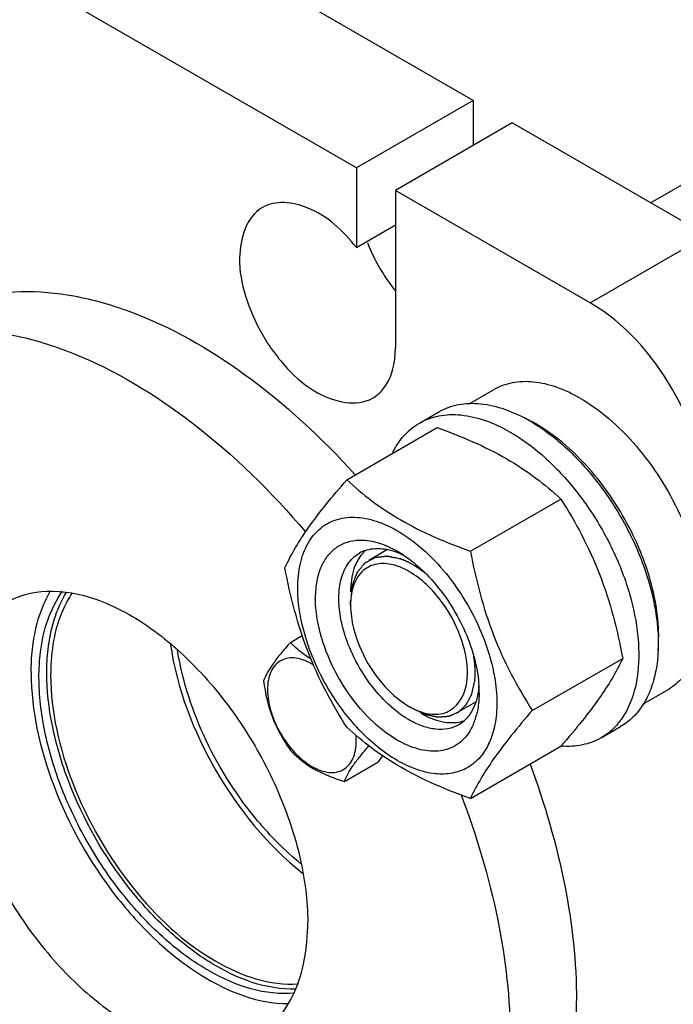
# Model space of a CAD drawing. Units: millimetres. Extents: x 0 to 6000, y -4 to 4243.
# Drawn here: x 3996 to 4115, y 1762 to 1941 of the extents above; entities that cross this region are included whole.
import ezdxf

# ---------------------------------------------------------------- set-up
doc = ezdxf.new("R2010")
doc.units = ezdxf.units.MM
doc.header["$LTSCALE"] = 330
doc.layers.get('0').update_dxf_attribs({"linetype": 'CONTINUOUS'})
doc.layers.add('02___PRT_ALL_AXES', color=7, linetype='CONTINUOUS')
doc.layers.add('AXIS', color=7, linetype='CONTINUOUS')

msp = doc.modelspace()

# ---------------------------------------------------------------- linework, layer by layer
at = {"color": 9, "linetype": 'Continuous'}
msp.add_line((4099.9172, 1889.8571), (4121.1303, 1902.1044), dxfattribs=at)
at = {"color": 7, "linetype": 'Continuous'}
for p, q in [((4055.7343, 1857.7157), (4072.1489, 1867.1926)), ((4088.9938, 1868.4533), (4088.9521, 1868.4749)), ((4078.1881, 1844.7523), (4094.6027, 1854.2292)), ((4056.4299, 1834.9472), (4056.4299, 1835.7638)), ((4045.5113, 1828.1762), (4047.6673, 1829.421)), ((4089.415, 1815.8168), (4105.8295, 1825.2937)), ((4079.7224, 1820.3447), (4079.7231, 1820.3344)), ((4067.0367, 1816.5761), (4067.7436, 1816.1679)), ((4078.1881, 1799.8447), (4094.6027, 1809.3216)), ((4094.6692, 1809.3984), (4094.6027, 1809.3216)), ((4055.3093, 1802.9234), (4061.3775, 1806.4268)), ((4062.2161, 1807.6199), (4061.3775, 1806.4268))]:
    msp.add_line(p, q, dxfattribs=at)
at = {"color": 2, "linetype": 'Continuous'}
for p, q in [((4063.1386, 1845.0484), (4059.7437, 1843.0884)), ((4079.1067, 1817.3171), (4075.7436, 1815.3755))]:
    msp.add_line(p, q, dxfattribs=at)
at = {"color": 7, "linetype": 'Continuous'}
for centre, radius, start, end in [((4076.8558, 1845.1615), 26.2647, 62.57714, 65.656167), ((4075.7844, 1843.0914), 28.5957, 59.985734, 62.487914), ((4061.0787, 1839.133), 6.093, 108.638728, 119.949579), ((4063.7831, 1839.8069), 6.8936, 140.327164, 142.47937), ((4063.4545, 1840.0885), 6.4609, 131.978196, 140.388659), ((4054.4769, 1826.6883), 20.8574, 56.529715, 59.96877), ((4046.8034, 1819.358), 34.3423, 47.339544, 47.877814), ((4069.7659, 1834.9549), 13.3355, 176.339598, 180.034404), ((4058.8492, 1819.0144), 20.9156, 0.032346, 3.618397), ((4073.6899, 1828.0867), 13.2949, 239.971754, 243.673038), ((4066.886, 1818.2026), 12.8111, 342.228984, 347.453518), ((4072.9743, 1818.5257), 6.1128, 300.066065, 312.410155), ((4075.0403, 1819.9487), 6.3152, 284.17826, 289.123219), ((4068.3633, 1817.7307), 11.2603, 337.072369, 342.221382)]:
    msp.add_arc(centre, radius, start, end, dxfattribs=at)
for points, knots in [([(4121.1304, 1853.1148), (4121.1304, 1860.3853), (4116.1625, 1874.7415), (4106.2136, 1886.222), (4099.9172, 1889.8571)], [0, 0, 0, 0, 0.50000113, 1, 1, 1, 1]), ([(4072.1489, 1867.1926), (4076.4924, 1865.6332), (4082.7388, 1863.0078), (4090.0257, 1858.2159), (4093.1535, 1855.5746), (4094.6027, 1854.2292)], [0, 0, 0, 0, 0.53046485, 0.7727103, 1, 1, 1, 1]), ([(4112.2504, 1826.7624), (4112.5925, 1830.4891), (4111.6343, 1838.6061), (4107.0138, 1850.1348), (4099.808, 1860.4453), (4093.4656, 1865.9026), (4090.0884, 1867.8524)], [0, 0, 0, 0, 0.23074051, 0.49330548, 0.75956188, 1, 1, 1, 1]), ([(4044.5075, 1841.7436), (4045.6721, 1844.2606), (4048.05, 1848.1696), (4052.0174, 1853.3492), (4054.4369, 1856.2187), (4055.7343, 1857.7157)], [0, 0, 0, 0, 0.42504388, 0.69640383, 1, 1, 1, 1]), ([(4055.7343, 1857.7157), (4057.1835, 1856.3703), (4060.3113, 1853.729), (4067.5982, 1848.9372), (4073.8446, 1846.3117), (4078.1881, 1844.7523)], [0, 0, 0, 0, 0.22728971, 0.46953516, 1, 1, 1, 1]), ([(4094.6027, 1854.2292), (4095.9635, 1852.0871), (4098.5548, 1847.6572), (4102.8783, 1838.1683), (4104.8561, 1830.4857), (4105.8295, 1825.2937)], [0, 0, 0, 0, 0.24385653, 0.49241432, 1, 1, 1, 1]), ([(4046.8488, 1838.0297), (4046.8488, 1839.537), (4047.1104, 1842.3803), (4048.4818, 1846.2052), (4050.819, 1849.1017), (4054.0221, 1850.7787), (4057.7809, 1851.0908), (4061.8203, 1850.126), (4065.9646, 1848.0027), (4068.559, 1845.986), (4069.8373, 1844.8302)], [0, 0, 0, 0, 0.13743592, 0.25792961, 0.3655219, 0.46884075, 0.57840332, 0.7020379, 0.84286405, 1, 1, 1, 1]), ([(4064.9155, 1810.4526), (4063.1235, 1811.4871), (4059.6794, 1814.2436), (4055.433, 1819.4768), (4052.1714, 1825.5641), (4050.2426, 1831.8588), (4049.896, 1836.9826), (4050.5535, 1840.558), (4051.4397, 1842.7754), (4052.7279, 1844.577), (4054.3923, 1845.8915), (4056.3702, 1846.658), (4057.7906, 1846.7848), (4058.5126, 1846.7664)], [0, 0, 0, 0, 0.13471027, 0.28361191, 0.43628624, 0.58142517, 0.70956376, 0.76581162, 0.81688529, 0.86379849, 0.90837053, 0.95298106, 1, 1, 1, 1]), ([(4058.5126, 1846.7664), (4058.699, 1846.7616), (4059.4697, 1846.7191), (4060.2346, 1846.5883), (4060.803, 1846.4493)], [0, 0, 0, 0, 0.24169637, 1, 1, 1, 1]), ([(4059.1314, 1844.9064), (4059.9898, 1845.1963), (4061.9728, 1845.4037), (4063.8818, 1844.9285), (4064.8467, 1844.5661)], [0, 0, 0, 0, 0.46781663, 1, 1, 1, 1]), ([(4060.803, 1846.4493), (4060.9642, 1846.4098), (4061.6247, 1846.2342), (4062.2713, 1846.0074), (4062.7505, 1845.8123)], [0, 0, 0, 0, 0.24287584, 1, 1, 1, 1]), ([(4062.7505, 1845.8123), (4062.9315, 1845.7386), (4063.6712, 1845.4211), (4064.3877, 1845.0504), (4064.9155, 1844.7457)], [0, 0, 0, 0, 0.24282471, 1, 1, 1, 1]), ([(4054.629, 1839.263), (4054.8728, 1840.3536), (4055.6233, 1842.3752), (4057.1825, 1843.919), (4058.0369, 1844.4123)], [0, 0, 0, 0, 0.53112646, 1, 1, 1, 1]), ([(4064.8467, 1844.5661), (4064.9406, 1844.5308), (4065.3218, 1844.3825), (4065.6961, 1844.2166), (4065.9743, 1844.083)], [0, 0, 0, 0, 0.24536275, 1, 1, 1, 1]), ([(4065.9799, 1844.087), (4066.2593, 1843.9025), (4067.3978, 1843.1127), (4068.4665, 1842.2239), (4069.2364, 1841.5091)], [0, 0, 0, 0, 0.24168609, 1, 1, 1, 1]), ([(4070.0756, 1844.6127), (4073.0865, 1841.8381), (4078.1718, 1835.2527), (4081.3322, 1827.5561), (4082.2296, 1823.5612)], [0, 0, 0, 0, 0.49999942, 1, 1, 1, 1]), ([(4078.1881, 1844.7523), (4079.1615, 1839.5604), (4081.1394, 1831.8778), (4085.4628, 1822.3888), (4088.0541, 1817.9589), (4089.415, 1815.8168)], [0, 0, 0, 0, 0.5075857, 0.75614348, 1, 1, 1, 1]), ([(4055.7343, 1812.8081), (4054.3735, 1814.9502), (4051.7822, 1819.38), (4047.4588, 1828.869), (4045.4809, 1836.5516), (4044.5075, 1841.7436)], [0, 0, 0, 0, 0.24385653, 0.49241432, 1, 1, 1, 1]), ([(4058.4606, 1840.9813), (4057.5155, 1840.0275), (4056.72, 1838.1808), (4056.4916, 1836.3327), (4056.4576, 1835.8063)], [0, 0, 0, 0, 0.71795422, 1, 1, 1, 1]), ([(4069.2364, 1841.5091), (4071.8547, 1839.0779), (4076.2003, 1833.304), (4078.7732, 1826.5401), (4079.3909, 1823.0653)], [0, 0, 0, 0, 0.50308011, 1, 1, 1, 1]), ([(4054.3445, 1837.2509), (4054.3563, 1837.4254), (4054.4137, 1838.1006), (4054.5193, 1838.7722), (4054.629, 1839.263)], [0, 0, 0, 0, 0.25795715, 1, 1, 1, 1]), ([(4082.9822, 1817.1686), (4082.9822, 1815.8735), (4082.7864, 1813.4114), (4081.7889, 1810.0295), (4080.109, 1807.2833), (4077.7773, 1805.322), (4074.9129, 1804.2832), (4071.6949, 1804.2014), (4068.2662, 1805.0286), (4063.3511, 1807.371), (4057.4995, 1812.3031), (4051.8308, 1820.0449), (4047.9598, 1828.822), (4046.8488, 1835.0682), (4046.8488, 1838.0297)], [0, 0, 0, 0, 0.06045544, 0.11453466, 0.16317762, 0.20860635, 0.2540349, 0.30267728, 0.35675789, 0.41721099, 0.55545899, 0.70860486, 0.8617513, 1, 1, 1, 1]), ([(4054.3446, 1835.0505), (4054.3328, 1835.2388), (4054.2979, 1835.9717), (4054.3078, 1836.707), (4054.3445, 1837.2509)], [0, 0, 0, 0, 0.25703634, 1, 1, 1, 1]), ([(4054.6293, 1832.7099), (4054.5941, 1832.9079), (4054.4668, 1833.6837), (4054.3812, 1834.4666), (4054.3446, 1835.0505)], [0, 0, 0, 0, 0.25581726, 1, 1, 1, 1]), ([(4065.1806, 1815.3556), (4063.8546, 1816.3467), (4061.3472, 1818.7235), (4058.261, 1822.9535), (4055.9117, 1827.6769), (4054.9259, 1831.0413), (4054.6293, 1832.7099)], [0, 0, 0, 0, 0.23968253, 0.49614569, 0.75462778, 1, 1, 1, 1]), ([(4045.5113, 1828.1762), (4044.9099, 1827.5067), (4043.7985, 1826.2321), (4042.0439, 1823.9873), (4041.0325, 1822.2896), (4040.6123, 1821.2065)], [0, 0, 0, 0, 0.31562929, 0.59256115, 1, 1, 1, 1]), ([(4049.2336, 1825.1592), (4048.8729, 1825.3798), (4047.5359, 1826.26), (4046.3247, 1827.3254), (4045.5113, 1828.1762)], [0, 0, 0, 0, 0.26428371, 1, 1, 1, 1]), ([(4077.1311, 1819.2362), (4077.3106, 1819.7752), (4077.8729, 1822.2922), (4077.5804, 1824.9344), (4077.1022, 1826.8737)], [0, 0, 0, 0, 0.22145611, 1, 1, 1, 1]), ([(4049.716, 1824.094), (4049.2036, 1824.4125), (4048.1826, 1824.9412), (4046.605, 1825.3839), (4045.1161, 1825.405), (4043.7824, 1824.9781), (4042.6911, 1824.1135), (4041.9043, 1822.8758), (4041.4376, 1821.3383), (4041.3464, 1820.2159), (4041.3464, 1819.6248)], [0, 0, 0, 0, 0.1469118, 0.27816403, 0.39561691, 0.50440454, 0.61238049, 0.72768843, 0.85607096, 1, 1, 1, 1]), ([(4105.8295, 1825.2937), (4104.6706, 1822.7889), (4102.3072, 1818.8987), (4098.3638, 1813.7433), (4095.959, 1810.8881), (4094.6692, 1809.3984)], [0, 0, 0, 0, 0.42518495, 0.6964526, 1, 1, 1, 1]), ([(4079.3909, 1823.0653), (4079.4318, 1822.8352), (4079.5799, 1821.9334), (4079.6796, 1821.0234), (4079.7224, 1820.3447)], [0, 0, 0, 0, 0.2557929, 1, 1, 1, 1]), ([(4082.2296, 1823.5612), (4082.3526, 1823.0137), (4082.7722, 1820.9073), (4082.9822, 1818.7554), (4082.9822, 1817.1686)], [0, 0, 0, 0, 0.26125073, 1, 1, 1, 1]), ([(4040.6123, 1821.2065), (4040.9456, 1818.9108), (4041.7186, 1815.5038), (4043.6713, 1811.3723), (4044.8764, 1809.4834), (4045.5113, 1808.5801)], [0, 0, 0, 0, 0.50924569, 0.75763136, 1, 1, 1, 1]), ([(4079.7254, 1820.3426), (4079.7174, 1820.2308), (4079.6813, 1819.7929), (4079.6253, 1819.3565), (4079.5712, 1819.0336)], [0, 0, 0, 0, 0.25500589, 1, 1, 1, 1]), ([(4041.3464, 1819.6248), (4041.3464, 1818.3034), (4041.8421, 1815.5165), (4043.5693, 1811.6002), (4046.0986, 1808.146), (4048.7095, 1805.9453), (4050.9025, 1804.9002), (4052.4323, 1804.5311), (4053.8681, 1804.5676), (4055.1462, 1805.0311), (4056.1866, 1805.9062), (4056.9361, 1807.1315), (4057.3812, 1808.6405), (4057.4685, 1809.739), (4057.4685, 1810.3169)], [0, 0, 0, 0, 0.13824843, 0.29139516, 0.444541, 0.58278909, 0.6432422, 0.69732264, 0.74596507, 0.7913937, 0.83682243, 0.88546582, 0.93954419, 1, 1, 1, 1]), ([(4079.5712, 1819.0336), (4079.5348, 1818.8167), (4079.3743, 1817.9898), (4079.1244, 1817.1787), (4078.8814, 1816.6057)], [0, 0, 0, 0, 0.26112181, 1, 1, 1, 1]), ([(4079.7648, 1819.0262), (4079.7648, 1818.7096), (4079.7358, 1817.5001), (4079.5861, 1816.2914), (4079.3912, 1815.4197)], [0, 0, 0, 0, 0.26169787, 1, 1, 1, 1]), ([(4067.0368, 1814.1268), (4066.8803, 1814.2172), (4066.2434, 1814.5986), (4065.6303, 1815.0194), (4065.1806, 1815.3556)], [0, 0, 0, 0, 0.24354433, 1, 1, 1, 1]), ([(4067.7937, 1816.1708), (4068.2625, 1815.9392), (4069.964, 1815.2178), (4071.9417, 1814.9784), (4073.2337, 1815.3069)], [0, 0, 0, 0, 0.28172353, 1, 1, 1, 1]), ([(4078.8814, 1816.6057), (4078.7731, 1816.3502), (4078.3185, 1815.3997), (4077.6703, 1814.5356), (4077.0969, 1814.0124)], [0, 0, 0, 0, 0.26335109, 1, 1, 1, 1]), ([(4089.415, 1815.8168), (4088.1176, 1814.3198), (4085.698, 1811.4503), (4081.7306, 1806.2707), (4079.3527, 1802.3618), (4078.1881, 1799.8447)], [0, 0, 0, 0, 0.30359618, 0.57495614, 1, 1, 1, 1]), ([(4076.0368, 1813.2354), (4075.443, 1812.8926), (4074.0787, 1812.3971), (4071.813, 1812.3404), (4069.3978, 1812.9227), (4067.8269, 1813.6707), (4067.0368, 1814.1268)], [0, 0, 0, 0, 0.21777399, 0.45096075, 0.71020474, 1, 1, 1, 1]), ([(4078.734, 1813.3441), (4078.6667, 1813.1855), (4078.3906, 1812.5761), (4078.0526, 1811.9941), (4077.7662, 1811.5883)], [0, 0, 0, 0, 0.25752077, 1, 1, 1, 1]), ([(4078.1881, 1799.8447), (4073.8446, 1801.4041), (4067.5982, 1804.0295), (4060.3113, 1808.8214), (4057.1835, 1811.4627), (4055.7343, 1812.8081)], [0, 0, 0, 0, 0.53046485, 0.7727103, 1, 1, 1, 1]), ([(4057.4685, 1810.3169), (4057.4685, 1810.3987), (4057.4647, 1810.7325), (4057.4459, 1811.0661), (4057.4242, 1811.3171)], [0, 0, 0, 0, 0.24521482, 1, 1, 1, 1]), ([(4077.7662, 1811.5883), (4077.1485, 1810.713), (4075.5335, 1809.1768), (4072.2163, 1808.2157), (4068.5106, 1808.6852), (4066.1198, 1809.7573), (4064.9155, 1810.4526)], [0, 0, 0, 0, 0.22638556, 0.45287613, 0.7061424, 1, 1, 1, 1]), ([(4045.5113, 1808.5801), (4046.0962, 1807.9683), (4047.3933, 1806.7656), (4049.6854, 1805.2128), (4052.3687, 1803.9287), (4054.3037, 1803.2438), (4055.3093, 1802.9234)], [0, 0, 0, 0, 0.22199868, 0.46230922, 0.72319289, 1, 1, 1, 1]), ([(4055.3093, 1802.9234), (4055.6985, 1803.9265), (4056.6108, 1805.5007), (4058.2018, 1807.5884), (4059.2102, 1808.7675), (4059.7579, 1809.3876)], [0, 0, 0, 0, 0.40972083, 0.68496693, 1, 1, 1, 1])]:
    msp.add_open_spline(points, degree=3, knots=knots, dxfattribs=at)
at = {"color": 2, "linetype": 'Continuous'}
for points, knots in [([(4065.4901, 1843.3352), (4065.3378, 1843.3661), (4065.0333, 1843.4277), (4064.6526, 1843.5047), (4064.3481, 1843.5664), (4064.1197, 1843.6126), (4063.8913, 1843.6588), (4063.701, 1843.6973), (4063.5487, 1843.7282), (4063.4345, 1843.7513), (4063.3393, 1843.7705), (4063.2632, 1843.7859), (4063.2061, 1843.7975), (4063.1585, 1843.8071), (4063.1204, 1843.8148), (4063.0966, 1843.8196), (4063.0776, 1843.8235), (4063.0657, 1843.8258), (4063.0574, 1843.8277), (4063.0527, 1843.8284), (4063.0485, 1843.8276), (4063.0431, 1843.8271), (4063.0302, 1843.8255), (4063.0109, 1843.8233), (4062.9852, 1843.8203), (4062.9595, 1843.8174), (4062.9252, 1843.8134), (4062.8651, 1843.8064), (4062.7793, 1843.7964), (4062.6764, 1843.7845), (4062.5735, 1843.7725), (4062.4705, 1843.7605), (4062.3333, 1843.7446), (4062.1617, 1843.7247), (4061.9559, 1843.7007), (4061.75, 1843.6768), (4061.5785, 1843.6569), (4061.4412, 1843.641), (4061.3383, 1843.629), (4061.2354, 1843.617), (4061.1324, 1843.6051), (4061.0466, 1843.5951), (4060.9866, 1843.5881), (4060.9523, 1843.5841), (4060.9266, 1843.5812), (4060.9008, 1843.5782), (4060.8815, 1843.5759), (4060.8686, 1843.5745), (4060.8633, 1843.5737), (4060.8589, 1843.5735), (4060.8552, 1843.5718), (4060.8488, 1843.5682), (4060.8397, 1843.5633), (4060.8251, 1843.5554), (4060.8069, 1843.5455), (4060.7777, 1843.5297), (4060.7412, 1843.51), (4060.6974, 1843.4863), (4060.639, 1843.4547), (4060.5661, 1843.4152), (4060.4785, 1843.3678), (4060.3617, 1843.3046), (4060.2158, 1843.2256), (4060.0407, 1843.1309), (4059.8656, 1843.0361), (4059.6904, 1842.9413), (4059.5445, 1842.8623), (4059.4277, 1842.7991), (4059.3402, 1842.7517), (4059.2672, 1842.7122), (4059.2088, 1842.6806), (4059.1651, 1842.6569), (4059.1213, 1842.6332), (4059.0848, 1842.6135), (4059.0556, 1842.5977), (4059.0374, 1842.5878), (4059.0228, 1842.5799), (4059.0118, 1842.574), (4059.0027, 1842.569), (4058.9963, 1842.5657), (4058.9927, 1842.5636), (4058.9897, 1842.5624), (4058.988, 1842.5596), (4058.9852, 1842.5564), (4058.9805, 1842.5506), (4058.9737, 1842.5424), (4058.9655, 1842.5325), (4058.9547, 1842.5194), (4058.9411, 1842.5029), (4058.9195, 1842.4766), (4058.8923, 1842.4437), (4058.8598, 1842.4042), (4058.8273, 1842.3647), (4058.7839, 1842.3121), (4058.7297, 1842.2463), (4058.6646, 1842.1673), (4058.5779, 1842.0621), (4058.4694, 1841.9304), (4058.3393, 1841.7725), (4058.2092, 1841.6146), (4058.0791, 1841.4567), (4057.9706, 1841.325), (4057.8839, 1841.2198), (4057.8188, 1841.1408), (4057.7646, 1841.075), (4057.7212, 1841.0224), (4057.6887, 1840.9829), (4057.6616, 1840.95), (4057.6399, 1840.9236), (4057.6264, 1840.9072), (4057.6155, 1840.8941), (4057.6088, 1840.8857), (4057.6039, 1840.8801), (4057.6014, 1840.8766), (4057.5999, 1840.8718), (4057.5976, 1840.8663), (4057.5926, 1840.8526), (4057.5848, 1840.8323), (4057.5745, 1840.8051), (4057.5643, 1840.7779), (4057.5506, 1840.7416), (4057.5266, 1840.6781), (4057.4923, 1840.5875), (4057.4512, 1840.4787), (4057.4101, 1840.3699), (4057.369, 1840.2611), (4057.3141, 1840.1161), (4057.2456, 1839.9348), (4057.1634, 1839.7172), (4057.0811, 1839.4997), (4057.0126, 1839.3184), (4056.9578, 1839.1733), (4056.9167, 1839.0645), (4056.8756, 1838.9557), (4056.8344, 1838.847), (4056.8002, 1838.7563), (4056.7762, 1838.6928), (4056.7625, 1838.6566), (4056.7522, 1838.6294), (4056.7419, 1838.6022), (4056.7343, 1838.5818), (4056.7291, 1838.5682), (4056.727, 1838.5625), (4056.7251, 1838.5581), (4056.7243, 1838.5528), (4056.7234, 1838.5432), (4056.7219, 1838.5296), (4056.7196, 1838.5078), (4056.7167, 1838.4805), (4056.7121, 1838.4368), (4056.7064, 1838.3823), (4056.6995, 1838.3168), (4056.6902, 1838.2296), (4056.6787, 1838.1204), (4056.6649, 1837.9895), (4056.6465, 1837.815), (4056.6234, 1837.5967), (4056.5958, 1837.3349), (4056.5681, 1837.073), (4056.5313, 1836.7239), (4056.4852, 1836.2875), (4056.4483, 1835.9383), (4056.4299, 1835.7638)], [0, 0, 0, 0, 0.03125, 0.0625, 0.078125, 0.09375, 0.109375, 0.125, 0.1328125, 0.140625, 0.1484375, 0.15234375, 0.15625, 0.16015625, 0.16210938, 0.1640625, 0.16503906, 0.16601562, 0.16650391, 0.16674805, 0.16699219, 0.16748047, 0.16796875, 0.16992188, 0.171875, 0.17382812, 0.17578125, 0.1796875, 0.1875, 0.1953125, 0.203125, 0.2109375, 0.21875, 0.234375, 0.25, 0.265625, 0.28125, 0.2890625, 0.296875, 0.3046875, 0.3125, 0.3203125, 0.32421875, 0.32617188, 0.328125, 0.33007812, 0.33203125, 0.33251953, 0.33300781, 0.33325195, 0.33349609, 0.33398438, 0.33496094, 0.3359375, 0.33789062, 0.33984375, 0.34375, 0.34765625, 0.3515625, 0.359375, 0.3671875, 0.375, 0.390625, 0.40625, 0.421875, 0.4375, 0.453125, 0.4609375, 0.46875, 0.4765625, 0.48046875, 0.484375, 0.48828125, 0.4921875, 0.49414062, 0.49609375, 0.49707031, 0.49804688, 0.49902344, 0.49951172, 0.49975586, 0.5, 0.50024414, 0.50048828, 0.50097656, 0.50195312, 0.50292969, 0.50390625, 0.50585938, 0.5078125, 0.51171875, 0.515625, 0.51953125, 0.5234375, 0.53125, 0.5390625, 0.546875, 0.5625, 0.578125, 0.59375, 0.609375, 0.625, 0.6328125, 0.640625, 0.6484375, 0.65234375, 0.65625, 0.66015625, 0.66210938, 0.6640625, 0.66503906, 0.66601562, 0.66650391, 0.66674805, 0.66699219, 0.66748047, 0.66796875, 0.66992188, 0.671875, 0.67382812, 0.67578125, 0.6796875, 0.6875, 0.6953125, 0.703125, 0.7109375, 0.71875, 0.734375, 0.75, 0.765625, 0.78125, 0.7890625, 0.796875, 0.8046875, 0.8125, 0.8203125, 0.82421875, 0.82617188, 0.828125, 0.83007812, 0.83203125, 0.83251953, 0.83300781, 0.83325195, 0.83349609, 0.83398438, 0.83496094, 0.8359375, 0.83789062, 0.83984375, 0.84375, 0.84765625, 0.8515625, 0.859375, 0.8671875, 0.875, 0.890625, 0.90625, 0.921875, 0.9375, 0.96875, 1, 1, 1, 1]), ([(4067.7436, 1842.296), (4067.6992, 1842.3208), (4067.6326, 1842.3581), (4067.5438, 1842.4077), (4067.4882, 1842.4388), (4067.4439, 1842.4636), (4067.4159, 1842.4792), (4067.3941, 1842.4915), (4067.376, 1842.5011), (4067.3574, 1842.5107), (4067.3205, 1842.53), (4067.265, 1842.5589), (4067.1911, 1842.5974), (4067.1171, 1842.6359), (4067.0617, 1842.6648), (4067.0246, 1842.6841), (4067.0093, 1842.692), (4066.9968, 1842.6987), (4066.9854, 1842.7042), (4066.9662, 1842.7134), (4066.9385, 1842.7269), (4066.8942, 1842.7482), (4066.8389, 1842.7749), (4066.7725, 1842.8069), (4066.717, 1842.8336), (4066.6784, 1842.8523), (4066.6561, 1842.863), (4066.6401, 1842.871), (4066.6211, 1842.8792), (4066.5968, 1842.89), (4066.5537, 1842.9091), (4066.4925, 1842.9363), (4066.4189, 1842.9689), (4066.3577, 1842.9961), (4066.3086, 1843.0179), (4066.278, 1843.0314), (4066.2564, 1843.0411), (4066.2444, 1843.0463), (4066.2337, 1843.0506), (4066.2198, 1843.0562), (4066.1869, 1843.0695), (4066.1375, 1843.0896), (4066.0716, 1843.1162), (4066.0057, 1843.1429), (4065.9562, 1843.1629), (4065.9233, 1843.1762), (4065.9094, 1843.1818), (4065.8988, 1843.1862), (4065.8864, 1843.1908), (4065.864, 1843.1989), (4065.8325, 1843.2105), (4065.7817, 1843.229), (4065.7183, 1843.2521), (4065.6169, 1843.289), (4065.5408, 1843.3168), (4065.4901, 1843.3352)], [0, 0, 0, 0, 0.0625, 0.09375, 0.125, 0.140625, 0.15625, 0.1640625, 0.171875, 0.1796875, 0.1875, 0.21875, 0.25, 0.28125, 0.3125, 0.3203125, 0.328125, 0.33203125, 0.3359375, 0.34375, 0.359375, 0.375, 0.40625, 0.4375, 0.46875, 0.484375, 0.4921875, 0.5, 0.5078125, 0.515625, 0.53125, 0.5625, 0.59375, 0.625, 0.640625, 0.65625, 0.6640625, 0.66796875, 0.671875, 0.6796875, 0.6875, 0.71875, 0.75, 0.78125, 0.8125, 0.8203125, 0.828125, 0.83203125, 0.8359375, 0.84375, 0.859375, 0.875, 0.90625, 0.9375, 1, 1, 1, 1]), ([(4069.978, 1840.7487), (4069.9343, 1840.7833), (4069.8469, 1840.8524), (4069.7377, 1840.9387), (4069.6613, 1840.9994), (4069.6175, 1841.0337), (4069.5736, 1841.0665), (4069.5187, 1841.108), (4069.4528, 1841.1576), (4069.387, 1841.2073), (4069.3375, 1841.2445), (4069.3046, 1841.2694), (4069.2908, 1841.2797), (4069.2801, 1841.2879), (4069.2681, 1841.2966), (4069.2465, 1841.312), (4069.2159, 1841.3338), (4069.1669, 1841.3689), (4069.1056, 1841.4127), (4069.0443, 1841.4565), (4068.9953, 1841.4915), (4068.9585, 1841.5178), (4068.9279, 1841.5397), (4068.9064, 1841.5551), (4068.8943, 1841.5637), (4068.8848, 1841.5706), (4068.8768, 1841.5759), (4068.8656, 1841.5835), (4068.8463, 1841.5965), (4068.8186, 1841.6153), (4068.7854, 1841.6377), (4068.7412, 1841.6676), (4068.6858, 1841.705), (4068.6305, 1841.7425), (4068.5863, 1841.7724), (4068.5584, 1841.7911), (4068.5367, 1841.806), (4068.5187, 1841.8176), (4068.5001, 1841.8294), (4068.4631, 1841.853), (4068.4076, 1841.8884), (4068.3337, 1841.9355), (4068.2598, 1841.9827), (4068.1982, 1842.0218), (4068.1488, 1842.0537), (4068.0997, 1842.0834), (4068.0138, 1842.1345), (4067.891, 1842.208), (4067.7928, 1842.2666), (4067.7436, 1842.296)], [0, 0, 0, 0, 0.0625, 0.125, 0.15625, 0.171875, 0.1875, 0.21875, 0.25, 0.28125, 0.3125, 0.3203125, 0.328125, 0.33203125, 0.3359375, 0.34375, 0.359375, 0.375, 0.40625, 0.4375, 0.453125, 0.46875, 0.484375, 0.4921875, 0.49609375, 0.5, 0.50390625, 0.5078125, 0.515625, 0.53125, 0.546875, 0.5625, 0.59375, 0.625, 0.640625, 0.65625, 0.6640625, 0.671875, 0.6796875, 0.6875, 0.71875, 0.75, 0.78125, 0.8125, 0.828125, 0.84375, 0.875, 0.9375, 1, 1, 1, 1]), ([(4079.0574, 1822.7001), (4079.0565, 1822.7576), (4079.0548, 1822.8725), (4079.0526, 1823.0163), (4079.0513, 1823.1168), (4079.0501, 1823.1745), (4079.0472, 1823.2331), (4079.0441, 1823.306), (4079.0402, 1823.3936), (4079.0363, 1823.4812), (4079.0329, 1823.5543), (4079.0307, 1823.6126), (4079.0267, 1823.6717), (4079.019, 1823.7755), (4079.0105, 1823.894), (4079.003, 1823.9977), (4078.9986, 1824.057), (4078.9958, 1824.1013), (4078.9908, 1824.1465), (4078.9849, 1824.2065), (4078.9743, 1824.3116), (4078.9623, 1824.4317), (4078.9519, 1824.5367), (4078.9456, 1824.5969), (4078.9375, 1824.6578), (4078.928, 1824.7337), (4078.9164, 1824.8248), (4078.9068, 1824.9008), (4078.899, 1824.9615), (4078.8942, 1824.9995), (4078.8904, 1825.0298), (4078.8879, 1825.049), (4078.8861, 1825.0638), (4078.8836, 1825.0806), (4078.8788, 1825.111), (4078.8722, 1825.1538), (4078.8615, 1825.2226), (4078.8482, 1825.3086), (4078.8269, 1825.4462), (4078.8109, 1825.5493), (4078.8002, 1825.6181)], [0, 0, 0, 0, 0.0625, 0.125, 0.15625, 0.171875, 0.1875, 0.21875, 0.25, 0.28125, 0.3125, 0.328125, 0.34375, 0.375, 0.4375, 0.46875, 0.484375, 0.5, 0.515625, 0.53125, 0.5625, 0.625, 0.65625, 0.671875, 0.6875, 0.71875, 0.75, 0.78125, 0.796875, 0.8125, 0.8203125, 0.828125, 0.83203125, 0.8359375, 0.84375, 0.859375, 0.875, 0.90625, 0.9375, 1, 1, 1, 1]), ([(4078.9565, 1821.0171), (4078.9637, 1821.0808), (4078.9748, 1821.1762), (4078.9872, 1821.2878), (4078.9931, 1821.3525), (4078.9977, 1821.4009), (4079.0022, 1821.4493), (4079.0056, 1821.4857), (4079.0079, 1821.5098), (4079.0088, 1821.52), (4079.0096, 1821.5278), (4079.0103, 1821.5371), (4079.0115, 1821.554), (4079.0132, 1821.5777), (4079.0159, 1821.616), (4079.0194, 1821.6637), (4079.0235, 1821.721), (4079.0269, 1821.7686), (4079.0294, 1821.8022), (4079.0307, 1821.8211), (4079.0319, 1821.8361), (4079.0323, 1821.8478), (4079.0332, 1821.8646), (4079.0347, 1821.8935), (4079.0368, 1821.9351), (4079.0393, 1821.9848), (4079.0427, 1822.0511), (4079.0459, 1822.1176), (4079.0478, 1822.1848), (4079.0495, 1822.2352), (4079.0508, 1822.2771), (4079.0519, 1822.3107), (4079.0525, 1822.3317), (4079.0531, 1822.3484), (4079.0534, 1822.3591), (4079.0537, 1822.3671), (4079.0538, 1822.377), (4079.054, 1822.3954), (4079.0543, 1822.4211), (4079.0548, 1822.4624), (4079.0553, 1822.5141), (4079.0563, 1822.5968), (4079.0569, 1822.6587), (4079.0574, 1822.7001)], [0, 0, 0, 0, 0.125, 0.1875, 0.21875, 0.25, 0.28125, 0.3125, 0.3203125, 0.328125, 0.33203125, 0.3359375, 0.34375, 0.359375, 0.375, 0.40625, 0.4375, 0.46875, 0.484375, 0.4921875, 0.5, 0.5078125, 0.515625, 0.53125, 0.5625, 0.59375, 0.625, 0.6875, 0.71875, 0.75, 0.78125, 0.796875, 0.8125, 0.8203125, 0.828125, 0.83203125, 0.8359375, 0.84375, 0.859375, 0.875, 0.90625, 0.9375, 1, 1, 1, 1]), ([(4067.7436, 1816.1679), (4067.9095, 1816.0916), (4068.1583, 1815.9771), (4068.4901, 1815.8245), (4068.7389, 1815.71), (4068.9878, 1815.5955), (4069.1951, 1815.5001), (4069.361, 1815.4238), (4069.4854, 1815.3666), (4069.6098, 1815.3094), (4069.7135, 1815.2617), (4069.7964, 1815.2235), (4069.8586, 1815.1949), (4069.9105, 1815.171), (4069.9519, 1815.152), (4069.9779, 1815.14), (4069.996, 1815.1317), (4070.0064, 1815.1269), (4070.0128, 1815.1241), (4070.0181, 1815.1213), (4070.0231, 1815.1204), (4070.032, 1815.1184), (4070.0496, 1815.1147), (4070.0749, 1815.1093), (4070.1154, 1815.1007), (4070.1659, 1815.0899), (4070.2468, 1815.0726), (4070.3479, 1815.0511), (4070.5096, 1815.0166), (4070.7118, 1814.9735), (4070.9544, 1814.9217), (4071.1971, 1814.87), (4071.3992, 1814.8269), (4071.561, 1814.7924), (4071.6823, 1814.7665), (4071.8036, 1814.7406), (4071.9047, 1814.7191), (4071.9856, 1814.7018), (4072.0462, 1814.6889), (4072.0968, 1814.6781), (4072.1372, 1814.6695), (4072.1676, 1814.663), (4072.1928, 1814.6577), (4072.2131, 1814.6532), (4072.2256, 1814.6509), (4072.2359, 1814.648), (4072.2451, 1814.6489), (4072.2613, 1814.6499), (4072.2844, 1814.6516), (4072.3122, 1814.6535), (4072.3491, 1814.6562), (4072.3953, 1814.6594), (4072.4508, 1814.6634), (4072.5248, 1814.6686), (4072.6542, 1814.6777), (4072.8391, 1814.6908), (4073.1349, 1814.7117), (4073.3937, 1814.73), (4073.6155, 1814.7456), (4073.7265, 1814.7535), (4073.8374, 1814.7613), (4073.9483, 1814.7692), (4074.0408, 1814.7757), (4074.1147, 1814.7809), (4074.1609, 1814.7842), (4074.1979, 1814.7868), (4074.221, 1814.7884), (4074.2395, 1814.7897), (4074.2533, 1814.7909), (4074.2652, 1814.791), (4074.2729, 1814.7949), (4074.281, 1814.7982), (4074.2909, 1814.8026), (4074.3069, 1814.8094), (4074.3269, 1814.818), (4074.3508, 1814.8283), (4074.3828, 1814.8421), (4074.4227, 1814.8593), (4074.4866, 1814.8867), (4074.5665, 1814.9211), (4074.6624, 1814.9623), (4074.7902, 1815.0172), (4074.9499, 1815.0859), (4075.1416, 1815.1684), (4075.3333, 1815.2508), (4075.4931, 1815.3195), (4075.6209, 1815.3744), (4075.7168, 1815.4157), (4075.7966, 1815.45), (4075.8605, 1815.4775), (4075.9005, 1815.4946), (4075.9324, 1815.5084), (4075.9564, 1815.5187), (4075.9764, 1815.5273), (4075.9923, 1815.5342), (4076.0023, 1815.5384), (4076.0103, 1815.542), (4076.0186, 1815.5449), (4076.0261, 1815.5532), (4076.0358, 1815.562), (4076.0486, 1815.5743), (4076.0646, 1815.5894), (4076.0902, 1815.6137), (4076.1221, 1815.644), (4076.1733, 1815.6926), (4076.2372, 1815.7533), (4076.314, 1815.8262), (4076.3907, 1815.899), (4076.4674, 1815.9719), (4076.6209, 1816.1176), (4076.7999, 1816.2876), (4077.0045, 1816.4818), (4077.1324, 1816.6032), (4077.2219, 1816.6882), (4077.2731, 1816.7368), (4077.3114, 1816.7732), (4077.3434, 1816.8036), (4077.369, 1816.8279), (4077.3881, 1816.8461), (4077.4042, 1816.8612), (4077.4152, 1816.872), (4077.4218, 1816.8778), (4077.4258, 1816.8867), (4077.4316, 1816.8968), (4077.4405, 1816.9135), (4077.4517, 1816.9341), (4077.4651, 1816.959), (4077.483, 1816.9922), (4077.5053, 1817.0336), (4077.5321, 1817.0833), (4077.5679, 1817.1497), (4077.6126, 1817.2325), (4077.6662, 1817.332), (4077.7199, 1817.4315), (4077.7914, 1817.5641), (4077.8808, 1817.7299), (4077.9881, 1817.9288), (4078.0953, 1818.1278), (4078.1847, 1818.2936), (4078.2563, 1818.4262), (4078.301, 1818.5091), (4078.3367, 1818.5754), (4078.3591, 1818.6169), (4078.377, 1818.65), (4078.3881, 1818.6708), (4078.396, 1818.6852), (4078.3998, 1818.6925), (4078.4022, 1818.6966), (4078.4032, 1818.7022), (4078.4049, 1818.7086), (4078.4073, 1818.7193), (4078.4118, 1818.7377), (4078.4181, 1818.7642), (4078.4282, 1818.8065), (4078.4408, 1818.8594), (4078.456, 1818.9228), (4078.4762, 1819.0075), (4078.5015, 1819.1132), (4078.5318, 1819.2402), (4078.5622, 1819.3671), (4078.6026, 1819.5363), (4078.6532, 1819.7479), (4078.7138, 1820.0017), (4078.7745, 1820.2555), (4078.8554, 1820.594), (4078.916, 1820.8479), (4078.9565, 1821.0171)], [0, 0, 0, 0, 0.03125, 0.046875, 0.0625, 0.078125, 0.09375, 0.1015625, 0.109375, 0.1171875, 0.125, 0.12890625, 0.1328125, 0.13671875, 0.13867188, 0.140625, 0.14160156, 0.14208984, 0.14257812, 0.14282227, 0.14306641, 0.14355469, 0.14453125, 0.14648438, 0.1484375, 0.15234375, 0.15625, 0.1640625, 0.171875, 0.1875, 0.203125, 0.21875, 0.234375, 0.2421875, 0.25, 0.2578125, 0.265625, 0.26953125, 0.2734375, 0.27734375, 0.27929688, 0.28125, 0.28320312, 0.28417969, 0.28515625, 0.28564453, 0.28613281, 0.28710938, 0.2890625, 0.29101562, 0.29296875, 0.296875, 0.30078125, 0.3046875, 0.3125, 0.328125, 0.34375, 0.375, 0.3828125, 0.390625, 0.3984375, 0.40625, 0.4140625, 0.41796875, 0.421875, 0.42382812, 0.42578125, 0.42675781, 0.42773438, 0.42871094, 0.42919922, 0.4296875, 0.43066406, 0.43164062, 0.43359375, 0.43554688, 0.4375, 0.44140625, 0.4453125, 0.453125, 0.4609375, 0.46875, 0.484375, 0.5, 0.515625, 0.53125, 0.5390625, 0.546875, 0.5546875, 0.55859375, 0.5625, 0.56445312, 0.56640625, 0.56835938, 0.56933594, 0.5703125, 0.57080078, 0.57128906, 0.57226562, 0.57324219, 0.57421875, 0.57617188, 0.578125, 0.58203125, 0.5859375, 0.59375, 0.6015625, 0.609375, 0.6171875, 0.625, 0.65625, 0.671875, 0.6875, 0.6953125, 0.69921875, 0.703125, 0.70703125, 0.70898438, 0.7109375, 0.71289062, 0.71386719, 0.71435547, 0.71484375, 0.71582031, 0.71679688, 0.71875, 0.72070312, 0.72265625, 0.7265625, 0.73046875, 0.734375, 0.7421875, 0.75, 0.7578125, 0.765625, 0.78125, 0.796875, 0.8125, 0.828125, 0.8359375, 0.84375, 0.84765625, 0.8515625, 0.85351562, 0.85546875, 0.85644531, 0.85693359, 0.85717773, 0.85742188, 0.85791016, 0.85839844, 0.859375, 0.86132812, 0.86328125, 0.8671875, 0.87109375, 0.875, 0.8828125, 0.890625, 0.8984375, 0.90625, 0.921875, 0.9375, 0.953125, 0.96875, 1, 1, 1, 1])]:
    msp.add_open_spline(points, degree=3, knots=knots, dxfattribs=at)
at = {"color": 7, "linetype": 'Continuous'}
for points in [[(4058.3155, 1844.0055), (4057.7576, 1843.2791), (4057.3399, 1842.4356), (4057.0493, 1841.567)], [(4060.84, 1842.3408), (4059.9547, 1842.1157), (4059.1036, 1841.6302), (4058.4606, 1840.9813)], [(4063.8204, 1842.3516), (4062.8481, 1842.5559), (4061.8028, 1842.5856), (4060.84, 1842.3408)], [(4067.0368, 1841.0714), (4066.0375, 1841.6483), (4064.9497, 1842.1143), (4063.8204, 1842.3516)], [(4057.0493, 1841.567), (4056.6035, 1840.2343), (4056.4303, 1838.802), (4056.4304, 1837.3966)], [(4070.1989, 1838.6895), (4069.2365, 1839.5924), (4068.1796, 1840.4116), (4067.0368, 1841.0714)], [(4077.1022, 1826.8737), (4076.0101, 1831.3026), (4073.5258, 1835.5687), (4070.1989, 1838.6895)], [(4056.4304, 1834.9469), (4056.4305, 1833.5443), (4056.6356, 1832.1358), (4056.9714, 1830.774)], [(4056.9714, 1830.774), (4058.0635, 1826.3451), (4060.5478, 1822.079), (4063.8747, 1818.9581)], [(4063.8747, 1818.9581), (4064.8372, 1818.0553), (4065.894, 1817.2361), (4067.0368, 1816.5763)], [(4073.2337, 1815.3069), (4075.0216, 1815.7615), (4076.5481, 1817.4859), (4077.1311, 1819.2362)], [(4069.1581, 1815.3515), (4070.3559, 1814.66), (4071.6595, 1814.1015), (4073.0128, 1813.8163)], [(4073.0128, 1813.8163), (4074.1786, 1813.5707), (4075.4321, 1813.5338), (4076.5872, 1813.8259)]]:
    msp.add_open_spline(points, degree=3, dxfattribs=at)
at = {"layer": '02___PRT_ALL_AXES', "color": 7, "linetype": 'Continuous'}
for points, knots in [([(3979.7493, 1887.3362), (3982.2309, 1888.769), (3987.7221, 1891.0236), (3996.7974, 1892.2445), (4006.5424, 1891.3646), (4020.6968, 1887.3021), (4038.6873, 1876.9576), (4051.2146, 1865.3406), (4057.2692, 1858.6347)], [0, 0, 0, 0, 0.09698027, 0.19821171, 0.30709624, 0.42576308, 0.69422202, 1, 1, 1, 1]), ([(3967.7286, 1880.3961), (3970.3103, 1881.8867), (3976.052, 1884.2069), (3985.5541, 1885.3393), (3995.754, 1884.2005), (4010.5576, 1879.5566), (4029.2311, 1868.1386), (4042.0944, 1855.5134), (4048.2596, 1848.2559)], [0, 0, 0, 0, 0.09596762, 0.19646636, 0.30505826, 0.42388047, 0.6934563, 1, 1, 1, 1]), ([(3993.7284, 1835.3627), (3996.0013, 1836.6749), (4001.7115, 1838.1423), (4010.9027, 1836.3015), (4020.2925, 1831.1724), (4029.2963, 1823.1995), (4037.2449, 1813.0236), (4043.5036, 1801.4565), (4047.5637, 1789.4497), (4048.6518, 1781.2724), (4048.6518, 1777.3835)], [0, 0, 0, 0, 0.08693511, 0.18640726, 0.30379958, 0.43761522, 0.58211822, 0.7294335, 0.87118046, 1, 1, 1, 1]), ([(3998.4469, 1822.6983), (3998.4469, 1824.1054), (3998.692, 1829.1793), (4000.0513, 1834.2999), (4001.9163, 1837.4766)], [0, 0, 0, 0, 0.27639996, 1, 1, 1, 1]), ([(3999.8611, 1821.8818), (3999.8611, 1823.4066), (4000.1528, 1828.816), (4001.8391, 1834.3138), (4004.1375, 1837.479)], [0, 0, 0, 0, 0.28047107, 1, 1, 1, 1]), ([(4001.2753, 1822.6983), (4001.2753, 1824.0987), (4001.5271, 1829.1236), (4002.9385, 1834.2046), (4004.8741, 1837.2916)], [0, 0, 0, 0, 0.27762781, 1, 1, 1, 1]), ([(3998.4469, 1822.6983), (3998.4469, 1815.732), (4001.8145, 1801.1342), (4010.8935, 1784.9909), (4020.8275, 1773.9832), (4030.7149, 1766.1511), (4039.5921, 1762.5479), (4045.1529, 1762.5882)], [0, 0, 0, 0, 0.25549412, 0.53600378, 0.6713908, 0.79605002, 1, 1, 1, 1]), ([(4046.4716, 1765.2422), (4041.1614, 1765.0486), (4032.5752, 1768.3673), (4023.0268, 1775.7877), (4013.3869, 1786.3176), (4006.1258, 1799.1186), (4002.0598, 1812.7049), (4001.2753, 1819.4714), (4001.2753, 1822.6983)], [0, 0, 0, 0, 0.20227746, 0.32648162, 0.46176043, 0.74279216, 0.87715917, 1, 1, 1, 1]), ([(4046.2656, 1764.5106), (4040.9893, 1763.9574), (4032.1767, 1766.9688), (4022.4238, 1774.2204), (4015.0327, 1782.0348), (4008.7083, 1791.2838), (4003.8132, 1801.3829), (4000.6825, 1811.6572), (3999.8611, 1818.5807), (3999.8611, 1821.8818)], [0, 0, 0, 0, 0.198837, 0.32215909, 0.4573637, 0.59903892, 0.7408073, 0.87627708, 1, 1, 1, 1]), ([(3984.3048, 1814.5334), (3984.3048, 1810.6446), (3985.393, 1802.4672), (3989.4531, 1790.4605), (3995.7117, 1778.8934), (4003.6603, 1768.7175), (4012.6642, 1760.7446), (4022.054, 1755.6155), (4031.2452, 1753.7747), (4036.9554, 1755.2421), (4039.2282, 1756.5543)], [0, 0, 0, 0, 0.12881954, 0.2705665, 0.41788178, 0.56238478, 0.69620042, 0.81359274, 0.91306489, 1, 1, 1, 1]), ([(4089.0262, 1806.0705), (4091.6877, 1798.8987), (4095.7939, 1784.7657), (4097.4423, 1770.0987), (4097.4423, 1763.0952)], [0, 0, 0, 0, 0.52204942, 1, 1, 1, 1]), ([(4076.4882, 1800.5041), (4079.3098, 1793.1146), (4083.6646, 1778.5412), (4085.4215, 1763.3861), (4085.4215, 1756.155)], [0, 0, 0, 0, 0.52241366, 1, 1, 1, 1]), ([(4039.2282, 1756.5543), (4040.7291, 1757.4208), (4043.5381, 1759.7812), (4046.526, 1764.6695), (4048.3035, 1770.6929), (4048.6518, 1775.0773), (4048.6518, 1777.3835)], [0, 0, 0, 0, 0.21777281, 0.45095159, 0.71019565, 1, 1, 1, 1]), ([(4077.2489, 1718.461), (4080.465, 1720.3179), (4086.4844, 1725.3758), (4092.887, 1735.8509), (4096.696, 1748.7582), (4097.4423, 1758.1533), (4097.4423, 1763.0952)], [0, 0, 0, 0, 0.2177726, 0.45095194, 0.71020163, 1, 1, 1, 1])]:
    msp.add_open_spline(points, degree=3, knots=knots, dxfattribs=at)
at = {"layer": 'AXIS', "color": 9, "linetype": 'Continuous'}
msp.add_line((4110.8782, 1908.0234), (5024.1013, 2435.2698), dxfattribs=at)
at = {"layer": 'AXIS', "color": 7, "linetype": 'Continuous'}
for p, q in [((4078.7037, 1926.5989), (3859.4997, 2053.1535)), ((4057.4906, 1914.3516), (3838.2866, 2040.9062)), ((4078.7037, 1926.5989), (4057.4906, 1914.3516)), ((4078.7037, 1926.5989), (4078.7037, 1918.434)), ((4085.7748, 1922.5165), (4064.5617, 1910.2691)), ((4121.1303, 1902.1044), (4085.7748, 1922.5165)), ((4057.4906, 1914.3516), (4057.4906, 1899.9162)), ((4064.5617, 1910.2691), (4064.5617, 1881.6916)), ((4099.9172, 1889.8571), (4064.5617, 1910.2691)), ((4057.4906, 1899.9162), (4064.5617, 1903.9987)), ((4077.9846, 1871.5175), (4082.3994, 1874.0664)), ((4068.9216, 1868.0171), (4072.4571, 1870.0583)), ((4109.4844, 1816.9578), (4113.8993, 1819.5067)), ((4101.9214, 1810.8593), (4105.457, 1812.9005)), ((4094.6792, 1809.3601), (4094.6276, 1809.3642))]:
    msp.add_line(p, q, dxfattribs=at)
for centre, radius, start, end in [((4091.1415, 1913.3671), 34.076, 201.763072, 218.599957), ((4041.4079, 1822.2905), 39.4254, 179.498365, 180.000543)]:
    msp.add_arc(centre, radius, start, end, dxfattribs=at)
for points, knots in [([(4057.4906, 1899.9162), (4055.0976, 1902.8931), (4050.3279, 1907.6127), (4042.7731, 1908.5367), (4040.4197, 1907.1767)], [0, 0, 0, 0, 0.58423084, 1, 1, 1, 1]), ([(4040.4197, 1907.1767), (4037.5195, 1905.5007), (4035.5597, 1898.8085), (4037.1816, 1890.8759), (4040.1498, 1883.9274), (4044.6837, 1877.8826), (4050.7417, 1872.5116), (4057.5186, 1870.8611), (4060.4191, 1872.5364)], [0, 0, 0, 0, 0.20336009, 0.34409608, 0.50000026, 0.65590365, 0.79664373, 1, 1, 1, 1]), ([(4060.4191, 1872.5364), (4061.0787, 1872.9174), (4063.7786, 1875.1841), (4064.5617, 1879.0058), (4064.5617, 1881.6916)], [0, 0, 0, 0, 0.2209384, 1, 1, 1, 1]), ([(4098.1494, 1872.5064), (4096.7667, 1873.3047), (4094.0175, 1874.6135), (4089.791, 1875.6327), (4085.826, 1875.5334), (4083.4385, 1874.6663), (4082.3995, 1874.0664)], [0, 0, 0, 0, 0.28979918, 0.54904694, 0.78222645, 1, 1, 1, 1]), ([(4098.1494, 1872.5064), (4099.9932, 1871.4419), (4103.6144, 1868.8061), (4110.1875, 1862.1411), (4114.1151, 1855.9494), (4116.1654, 1851.5093)], [0, 0, 0, 0, 0.22798161, 0.47628597, 1, 1, 1, 1]), ([(4072.4571, 1870.0583), (4073.5456, 1870.6867), (4076.0468, 1871.5951), (4080.2006, 1871.6991), (4084.6284, 1870.6314), (4087.5085, 1869.2603), (4088.957, 1868.424)], [0, 0, 0, 0, 0.21777349, 0.45095429, 0.71019435, 1, 1, 1, 1]), ([(4068.9216, 1868.017), (4070.0101, 1868.6455), (4072.5113, 1869.5539), (4076.6651, 1869.6579), (4081.0929, 1868.5902), (4083.973, 1867.2191), (4085.4215, 1866.3828)], [0, 0, 0, 0, 0.21777349, 0.45095429, 0.71019435, 1, 1, 1, 1]), ([(4064.0247, 1862.5419), (4064.5789, 1863.6928), (4065.9351, 1865.8089), (4067.8829, 1867.4173), (4068.9216, 1868.017)], [0, 0, 0, 0, 0.51573443, 1, 1, 1, 1]), ([(4088.957, 1868.424), (4091.3997, 1867.0138), (4096.1413, 1863.365), (4102.2106, 1856.4605), (4107.2063, 1848.3353), (4110.7157, 1839.6502), (4112.4575, 1831.1111), (4112.3012, 1824.3827), (4111.0559, 1819.7678), (4109.6687, 1816.8976), (4107.8128, 1814.5507), (4106.2705, 1813.3703), (4105.4569, 1812.9006)], [0, 0, 0, 0, 0.12867928, 0.27027203, 0.41742768, 0.56177427, 0.69544528, 0.81271074, 0.86467569, 0.91250985, 0.95713966, 1, 1, 1, 1]), ([(4085.4215, 1866.3828), (4085.7015, 1866.2211), (4086.84, 1865.5398), (4087.9371, 1864.7898), (4088.7424, 1864.1913)], [0, 0, 0, 0, 0.24369248, 1, 1, 1, 1]), ([(4088.7424, 1864.1913), (4090.9797, 1862.5282), (4095.2421, 1858.579), (4100.6109, 1851.5616), (4104.8838, 1843.6642), (4107.7497, 1835.4613), (4108.9985, 1827.5294), (4108.5397, 1820.4105), (4106.5874, 1815.3524), (4104.1368, 1812.3929), (4102.6853, 1811.3004), (4101.9214, 1810.8593)], [0, 0, 0, 0, 0.13538893, 0.280206, 0.42742665, 0.56964665, 0.70026748, 0.81482876, 0.91275317, 0.95716137, 1, 1, 1, 1]), ([(4116.1654, 1851.5093), (4117.6571, 1848.2789), (4119.8815, 1841.8858), (4120.7246, 1833.7107), (4119.8653, 1827.9506), (4118.5613, 1824.3731), (4116.5902, 1821.468), (4114.8332, 1820.046), (4113.8993, 1819.5067)], [0, 0, 0, 0, 0.30750015, 0.58048983, 0.70009541, 0.80817382, 0.90680091, 1, 1, 1, 1]), ([(4005.9021, 1837.1626), (4005.2568, 1836.2235), (4002.8071, 1831.7645), (4002.0183, 1826.5552), (4001.984, 1822.6356)], [0, 0, 0, 0, 0.22522654, 1, 1, 1, 1]), ([(4023.7097, 1827.8515), (4024.9008, 1819.8121), (4030.8693, 1804.2707), (4041.3437, 1791.3324), (4047.7082, 1786.2788)], [0, 0, 0, 0, 0.50000772, 1, 1, 1, 1]), ([(4047.3876, 1787.9935), (4044.531, 1790.3274), (4033.9441, 1801.0889), (4026.8632, 1815.4774), (4025.0356, 1826.7091)], [0, 0, 0, 0, 0.24480972, 1, 1, 1, 1]), ([(4001.9825, 1822.2901), (4001.9825, 1815.6081), (4005.2737, 1801.6159), (4015.7941, 1783.5066), (4029.7996, 1770.0586), (4041.7994, 1765.7721), (4046.9673, 1766.2047)], [0, 0, 0, 0, 0.2582201, 0.54113162, 0.79959047, 1, 1, 1, 1]), ([(4101.9214, 1810.8593), (4100.8759, 1810.2557), (4098.4909, 1809.3694), (4095.962, 1809.2596), (4094.6792, 1809.3601)], [0, 0, 0, 0, 0.48408196, 1, 1, 1, 1])]:
    msp.add_open_spline(points, degree=3, knots=knots, dxfattribs=at)

doc.saveas('drawing.dxf')
